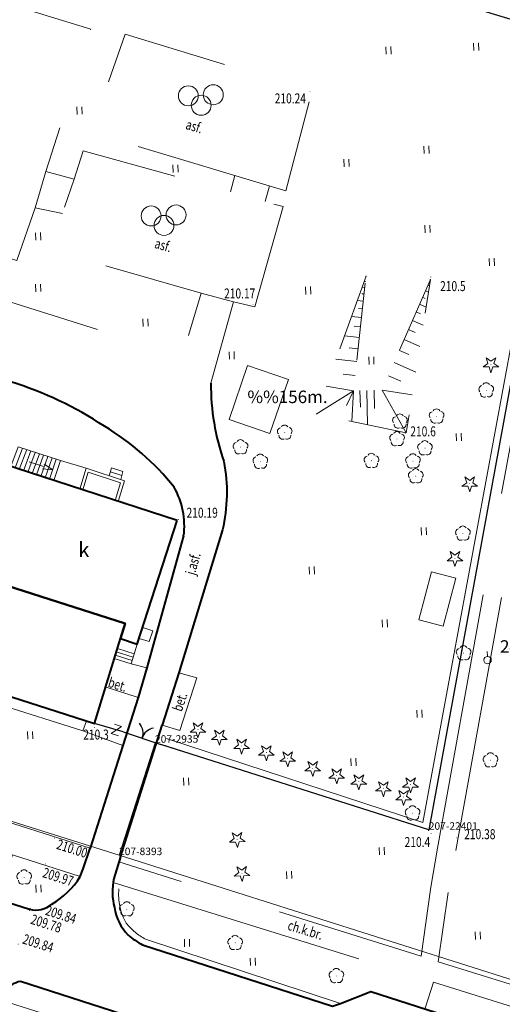
# Model space of a CAD drawing. Extents: x 7570476 to 7572872, y 5543122 to 5545522.
# Drawn here: x 7570897 to 7570945, y 5543224 to 5543322 of the extents above; entities that cross this region are included whole.
import ezdxf
from ezdxf.enums import TextEntityAlignment as Align

# ---------------------------------------------------------------- set-up
doc = ezdxf.new("R2010")
doc.units = 0
doc.header["$MEASUREMENT"] = 0
for name, pattern in [('DGN Style 1', [15.485961, 0.025767, -15.460194]), ('DGN Style 2', [25.76699, 15.460194, -10.306796]), ('DGN Style 3', [36.073786, 25.76699, -10.306796]), ('DGN Style 5', [18.036893, 7.730097, -10.306796])]:
    doc.linetypes.add(name, pattern=pattern)
for name, color, linetype in [('1', 7, 'Continuous'), ('10', 7, 'Continuous'), ('11', 7, 'Continuous'), ('12', 7, 'Continuous'), ('13', 7, 'Continuous'), ('2', 7, 'Continuous'), ('25', 7, 'Continuous'), ('3', 7, 'Continuous'), ('34', 7, 'Continuous'), ('35', 7, 'Continuous'), ('36', 7, 'Continuous'), ('38', 7, 'Continuous'), ('4', 7, 'Continuous'), ('40', 7, 'Continuous'), ('5', 7, 'Continuous'), ('51', 7, 'Continuous'), ('6', 7, 'Continuous'), ('8', 7, 'Continuous'), ('9', 7, 'Continuous')]:
    doc.layers.add(name, color=color, linetype=linetype)
doc.styles.add('Style-ITALICS', font='ITALICS.shx')
doc.linetypes.add('OGRODZ', pattern='A,3.75,[2,dgnlstyle.shx,S=0.0028,R=0,X=0,Y=0],3.75', length=7.5)

# ---------------------------------------------------------------- blocks, each defined once
blk = doc.blocks.new('PUNOST_6')
at = {"layer": '5', "color": 7, "linetype": 'Continuous', "lineweight": 0}
blk.add_line((-0.015, 0.38), (-0.036, 0.879), dxfattribs=at)
blk.add_circle((0, 0), 0.375, dxfattribs=at)
blk = doc.blocks.new('*U15')
at = {"layer": '5', "color": 7, "linetype": 'Continuous', "lineweight": 0}
blk.add_blockref('PUNOST_6', (0.359, 0.39), dxfattribs=at)
at = {"layer": '6', "color": 7, "linetype": 'Continuous', "lineweight": 13, "style": 'Style-ITALICS'}
blk.add_text('%%u2471%%u', height=1.249998, dxfattribs=at).set_placement((1.608, 1.755999), align=Align.MIDDLE_LEFT)
blk = doc.blocks.new('*U1570')
at = {"layer": '6', "color": 3, "linetype": 'Continuous', "lineweight": 0, "flags": 128}
blk.add_lwpolyline([(98.952, 4.05), (-1.457, 35.618)], dxfattribs=at)
blk = doc.blocks.new('*U1788')
at = {"layer": '6', "color": 3, "linetype": 'Continuous', "lineweight": 0, "flags": 128}
blk.add_lwpolyline([(-1.192, 29.124), (80.228, 3.284)], dxfattribs=at)
blk = doc.blocks.new('*U1992')
at = {"layer": '6', "color": 3, "linetype": 'Continuous', "lineweight": 0, "flags": 128}
blk.add_lwpolyline([(22.06, 0.903), (-0.327, 7.983)], dxfattribs=at)
blk = doc.blocks.new('*U2154')
at = {"layer": '6', "color": 3, "linetype": 'Continuous', "lineweight": 0, "flags": 128}
blk.add_lwpolyline([(0, 0), (3.602, 11.26)], dxfattribs=at)
blk = doc.blocks.new('*U2155')
at = {"layer": '6', "color": 3, "linetype": 'Continuous', "lineweight": 0, "flags": 128}
blk.add_lwpolyline([(-0.402, 9.825), (27.006, 1.105)], dxfattribs=at)
blk = doc.blocks.new('*U2156')
at = {"layer": '6', "color": 3, "linetype": 'Continuous', "lineweight": 0, "flags": 128}
blk.add_lwpolyline([(0, 0), (14.53, 79.256)], dxfattribs=at)
blk = doc.blocks.new('PHACZ_283')
at = {"layer": '40', "color": 94, "linetype": 'Continuous', "lineweight": 0}
for p, q in [((0.374242, 0.499777), (-0.375195, -0.50008)), ((-0.374975, 0.499931), (0.374242, 0.499777)), ((-0.375195, -0.50008), (0.374975, -0.499931))]:
    blk.add_line(p, q, dxfattribs=at)
blk = doc.blocks.new('*U7091')
at = {"layer": '40', "color": 94, "linetype": 'Continuous', "lineweight": 0, "xscale": 0.999999, "yscale": 0.999999, "zscale": 0.999999, "rotation": 342.374873}
blk.add_blockref('PHACZ_283', (0.498, 0.619), dxfattribs=at)
blk = doc.blocks.new('PUNZG_568')
at = {"layer": '12', "linetype": 'Continuous', "lineweight": 0}
h = blk.add_hatch(color=3, dxfattribs=at)
edge = h.paths.add_edge_path()
edge.add_arc((0, 0), 0.045, 0, 360)
blk = doc.blocks.new('*U9168')
at = {"layer": '12', "color": 3, "linetype": 'Continuous', "lineweight": 0}
blk.add_blockref('PUNZG_568', (0, 0), dxfattribs=at)
at = {"layer": '13', "color": 3, "linetype": 'Continuous', "lineweight": 0, "style": 'Style-ITALICS'}
blk.add_text('207-22401', height=0.75, dxfattribs=at).set_placement((0, 0))
blk = doc.blocks.new('PUNZG_4624')
at = {"layer": '12', "linetype": 'Continuous', "lineweight": 0}
h = blk.add_hatch(color=3, dxfattribs=at)
edge = h.paths.add_edge_path()
edge.add_arc((0, 0), 0.045, 0, 360)
blk = doc.blocks.new('*U17280')
at = {"layer": '12', "color": 3, "linetype": 'Continuous', "lineweight": 0}
blk.add_blockref('PUNZG_4624', (0, 0), dxfattribs=at)
at = {"layer": '13', "color": 3, "linetype": 'Continuous', "lineweight": 0, "style": 'Style-ITALICS'}
blk.add_text('207-8393', height=0.75, dxfattribs=at).set_placement((0, 0))
blk = doc.blocks.new('PUNZG_5008')
at = {"layer": '12', "linetype": 'Continuous', "lineweight": 0}
h = blk.add_hatch(color=3, dxfattribs=at)
edge = h.paths.add_edge_path()
edge.add_arc((0, 0), 0.045, 0, 360)
blk = doc.blocks.new('*U18048')
at = {"layer": '12', "color": 3, "linetype": 'Continuous', "lineweight": 0}
blk.add_blockref('PUNZG_5008', (0, 0), dxfattribs=at)
at = {"layer": '13', "color": 3, "linetype": 'Continuous', "lineweight": 0, "style": 'Style-ITALICS'}
blk.add_text('207-2935', height=0.75, dxfattribs=at).set_placement((0, 0))
blk = doc.blocks.new('*U20063')
at = {"layer": '1', "color": 3, "linetype": 'DGN Style 1', "lineweight": 0, "flags": 128}
blk.add_lwpolyline([(-11.194, 3.54), (11.193, -3.54)], dxfattribs=at)
blk = doc.blocks.new('*U20102')
at = {"layer": '1', "color": 3, "linetype": 'DGN Style 1', "lineweight": 0, "flags": 128}
blk.add_lwpolyline([(26.003, -8.253), (-26.003, 8.253)], dxfattribs=at)
blk = doc.blocks.new('*U20105')
at = {"layer": '1', "color": 3, "linetype": 'DGN Style 1', "lineweight": 0, "flags": 128}
blk.add_lwpolyline([(-50.204, 15.784), (50.205, -15.784)], dxfattribs=at)
blk = doc.blocks.new('*U20106')
at = {"layer": '1', "color": 3, "linetype": 'DGN Style 1', "lineweight": 0, "flags": 128}
blk.add_lwpolyline([(-14.707, 4.667), (14.707, -4.667)], dxfattribs=at)
blk = doc.blocks.new('*U20122')
at = {"layer": '1', "color": 3, "linetype": 'DGN Style 1', "lineweight": 0, "flags": 128}
blk.add_lwpolyline([(7.265, 39.628), (-7.265, -39.628)], dxfattribs=at)
blk = doc.blocks.new('*U20123')
at = {"layer": '1', "color": 3, "linetype": 'DGN Style 1', "lineweight": 0, "flags": 128}
blk.add_lwpolyline([(0.798, 5.937), (-0.798, -5.937)], dxfattribs=at)
blk = doc.blocks.new('*U22228')
at = {"layer": '38', "color": 1, "linetype": 'Continuous', "lineweight": 0, "flags": 128}
blk.add_lwpolyline([(0.178, 4.074), (8.698, 1.335), (8.333, 0.341), (-0.123, 3.017)], close=True, dxfattribs=at)
blk = doc.blocks.new('*U22390')
at = {"layer": '36', "color": 1, "linetype": 'Continuous', "lineweight": 0, "flags": 128}
for points in [[(2.283, 2.045), (1.673, 0.069), (-0.025, 0.593), (0.59, 2.594), (2.283, 2.045)], [(1.879, 0.737), (0.18, 1.261)], [(1.984, 1.078), (0.285, 1.602)], [(0.078, 0.926), (1.776, 0.402)]]:
    blk.add_lwpolyline(points, dxfattribs=at)
blk = doc.blocks.new('*U23724')
at = {"layer": '1', "color": 1, "linetype": 'Continuous', "lineweight": 40, "flags": 128}
blk.add_lwpolyline([(21.79, 13.092), (3.053, 19.172), (2.465, 17.271), (-0.336, 8.204), (16.557, 2.801), (16.09, 1.277), (17.783, 0.728)], close=True, dxfattribs=at)
at = {"layer": '3', "color": 7, "linetype": 'Continuous', "lineweight": 30, "style": 'Style-ITALICS'}
blk.add_text('k', height=1.5, dxfattribs=at).set_placement((12.424171, 10.186), align=Align.MIDDLE_CENTER)
blk = doc.blocks.new('*U23809')
at = {"layer": '1', "color": 1, "linetype": 'Continuous', "lineweight": 40, "flags": 128}
blk.add_lwpolyline([(95.21, 13.786), (78.317, 19.189), (75.016, 20.245), (63.562, 23.908), (12.159, 40.349), (17.944, 58.67), (7.873, 61.93), (4.487, 51.365), (2.949, 51.858), (0.484, 44.164), (2.022, 43.672), (-1.356, 33.13), (8.684, 29.888), (8.892, 30.531), (9.29, 30.404), (9.443, 30.88), (14.659, 29.201), (14.506, 28.726), (63.286, 13.028), (63.439, 13.504), (69.117, 11.695), (68.965, 11.219), (92.137, 3.771), (94.743, 12.262)], close=True, dxfattribs=at)
at = {"layer": '3', "color": 7, "linetype": 'Continuous', "lineweight": 30, "style": 'Style-ITALICS'}
blk.add_text('k3k', height=1.5, dxfattribs=at).set_placement((40.986, 25.84), align=Align.MIDDLE_CENTER)
blk = doc.blocks.new('*U24072')
at = {"layer": '38', "color": 1, "linetype": 'Continuous', "lineweight": 0, "flags": 128}
blk.add_lwpolyline([(0.342, 1.452), (1.347, 1.116), (1.001, 0.041), (-0.014, 0.352)], close=True, dxfattribs=at)
blk = doc.blocks.new('*U24130')
at = {"layer": '35', "color": 1, "linetype": 'Continuous', "lineweight": 0, "flags": 128}
for points in [[(0, 1.237), (0.606, 3.326), (4.446, 2.06), (3.811, 0)], [(0.287, 1.144), (0.808, 2.943), (4.072, 1.867), (3.525, 0.093)]]:
    blk.add_lwpolyline(points, dxfattribs=at)
blk = doc.blocks.new('*U24131')
at = {"layer": '36', "color": 1, "linetype": 'Continuous', "lineweight": 0, "flags": 128}
for points in [[(0, 0.381), (0.234, 1.185), (1.384, 0.825), (1.157, 0)], [(0.119, 0.79), (1.274, 0.425)]]:
    blk.add_lwpolyline(points, dxfattribs=at)
blk = doc.blocks.new('*U24132')
at = {"layer": '36', "color": 1, "linetype": 'Continuous', "lineweight": 0, "flags": 128}
for points in [[(0, 0.161), (0.759, 2.13), (4.979, 0.77), (7.539, 0)], [(1.181, 1.994), (0.431, 0.021)], [(1.603, 1.858), (0.863, -0.119)], [(2.025, 1.722), (1.295, -0.259)], [(2.447, 1.586), (1.726, -0.399)], [(2.869, 1.45), (2.157, -0.54)], [(3.291, 1.314), (2.589, -0.68)], [(3.713, 1.178), (3.021, -0.82)], [(4.135, 1.042), (3.452, -0.96)], [(0, 0.161), (4.315, -1.24)], [(4.557, 0.906), (3.883, -1.1)], [(4.979, 0.77), (4.315, -1.24)], [(4.315, -1.24), (6.933, -2.089)]]:
    blk.add_lwpolyline(points, dxfattribs=at)
blk = doc.blocks.new('KIERWJ_77')
at = {"layer": '34', "color": 1, "linetype": 'Continuous', "lineweight": 0}
for p, q in [((0, 0), (1.499658, -0.000031)), ((1.499441, -0.249871), (2.499636, 0.000372)), ((2.499636, 0.000372), (1.499875, 0.249809))]:
    blk.add_line(p, q, dxfattribs=at)
blk = doc.blocks.new('*U24133')
at = {"layer": '34', "color": 1, "linetype": 'Continuous', "lineweight": 0, "xscale": 0.999999, "yscale": 0.999999, "zscale": 0.999999, "rotation": 340.889645}
blk.add_blockref('KIERWJ_77', (0, 0.818), dxfattribs=at)
blk = doc.blocks.new('*U24421')
at = {"layer": '6', "color": 7, "linetype": 'Continuous', "lineweight": 40, "flags": 128}
for points in [[(-1.776, 43.381), (22.735, 44.554), (33.135, 44.76), (40.723, 44.47), (51.21, 43.758), (56.626, 43.229), (60.953, 42.636), (68.957, 41.232), (76.091, 39.552), (81.902, 38.169), (87.522, 36.567), (99.898, 32.751), (142.881, 19.058), (179.698, 7.355)], [(184.758, 10.634), (185.066, 11.417), (185.753, 13.467)]]:
    blk.add_lwpolyline(points, dxfattribs=at)
at = {"layer": '6', "color": 7, "linetype": 'Continuous', "lineweight": 40}
for centre, radius, start, end in [((177.619, 15.089), 8.416, 300.73449, 328.03472), ((180.315, 9.796), 2.518, 255.83181, 309.60049)]:
    blk.add_arc(centre, radius, start, end, dxfattribs=at)
blk = doc.blocks.new('*U24422')
at = {"layer": '6', "color": 7, "linetype": 'Continuous', "lineweight": 40, "flags": 128}
for points in [[(0.681, 2.19), (0, 0)], [(2.894, -6.636), (21.91, -12.773), (22.699, -12.501), (25.743, -11.316), (46.411, -17.955), (48.162, -20.386), (48.708, -21.264), (57.985, -24.197)], [(57.985, -24.197), (73.066, -29.054)]]:
    blk.add_lwpolyline(points, dxfattribs=at)
at = {"layer": '6', "color": 7, "linetype": 'Continuous', "lineweight": 40}
for centre, radius, start, end in [((6.639, -1.293), 6.764, 168.97575, 193.7363), ((5.133, -2.097), 5.128, 189.00377, 223.7985), ((7.216, 1.311), 9.047, 230.26182, 241.4646)]:
    blk.add_arc(centre, radius, start, end, dxfattribs=at)
blk = doc.blocks.new('*U24452')
at = {"layer": '5', "color": 7, "linetype": 'DGN Style 2', "lineweight": 0, "flags": 128}
blk.add_lwpolyline([(20.182, 0.826), (18.04, 1.319), (14.831, 2.199), (-0.266, 6.494), (0.925, 10.156), (2.105, 13.607), (3.019, 16.457), (23.033, 10.861), (20.182, 0.826)], dxfattribs=at)
blk = doc.blocks.new('*U24453')
at = {"layer": '5', "color": 7, "linetype": 'DGN Style 2', "lineweight": 0, "flags": 128}
blk.add_lwpolyline([(19.273, 0.789), (-0.271, 6.624), (3.169, 16.473), (21.886, 10.794), (19.273, 0.789)], dxfattribs=at)
blk = doc.blocks.new('*U24454')
at = {"layer": '5', "color": 7, "linetype": 'DGN Style 2', "lineweight": 0, "flags": 128}
blk.add_lwpolyline([(6.909, 28.254), (21.635, 23.743), (17.144, 9.488), (16.053, 5.841), (14.226, 0.582), (3.088, 3.989), (-0.204, 4.996), (6.909, 28.254)], dxfattribs=at)
blk = doc.blocks.new('*U24455')
at = {"layer": '8', "color": 7, "linetype": 'DGN Style 3', "lineweight": 0, "flags": 128}
blk.add_lwpolyline([(-0.036, 0.879), (2.788, 0.114)], dxfattribs=at)
blk = doc.blocks.new('*U24456')
at = {"layer": '8', "color": 7, "linetype": 'DGN Style 3', "lineweight": 0, "flags": 128}
blk.add_lwpolyline([(2.708, 0.111), (-0.027, 0.68)], dxfattribs=at)
blk = doc.blocks.new('*U24462')
at = {"layer": '8', "color": 7, "linetype": 'DGN Style 3', "lineweight": 0, "flags": 128}
blk.add_lwpolyline([(1.066, 13.804), (-0.41, 10.021), (27.725, 1.134), (29.164, 2.174), (30.672, 7.13)], dxfattribs=at)
blk = doc.blocks.new('*U24608')
at = {"layer": '6', "color": 7, "linetype": 'Continuous', "lineweight": 40, "flags": 128}
for points in [[(36.188, 1.481), (-0.546, 13.338)], [(-2.121, 12.462), (-2.972, 9.525), (-6.309, 10.61)]]:
    blk.add_lwpolyline(points, dxfattribs=at)
at = {"layer": '6', "color": 7, "linetype": 'Continuous', "lineweight": 40, "extrusion": (0, 0, -1)}
for centre, radius, start, end in [((10.351, 12.924), 4.157, 144.34947, 175.55171), ((13.495, 12.209), 7.362, 171.89908, 192.54387)]:
    blk.add_arc(centre, radius, start, end, dxfattribs=at)
at = {"layer": '6', "color": 7, "linetype": 'Continuous', "lineweight": 40}
blk.add_arc((0.28, 9.995), 3.444, 103.88166, 134.22036, dxfattribs=at)
blk = doc.blocks.new('*U24794')
at = {"layer": '9', "color": 7, "linetype": 'Continuous', "lineweight": 0, "style": 'Style-ITALICS', "width": 0.749999}
blk.add_text('asf.', height=1.000002, rotation=343.375878, dxfattribs=at).set_placement((1.100479, 1.276069), align=Align.MIDDLE_CENTER)
blk = doc.blocks.new('*U24795')
at = {"layer": '9', "color": 7, "linetype": 'Continuous', "lineweight": 0, "style": 'Style-ITALICS', "width": 0.749997}
blk.add_text('asf.', height=0.999996, rotation=344.116603, dxfattribs=at).set_placement((1.091428, 1.267724), align=Align.MIDDLE_CENTER)
blk = doc.blocks.new('*U24836')
at = {"layer": '8', "color": 7, "linetype": 'DGN Style 3', "lineweight": 0, "flags": 128}
blk.add_lwpolyline([(2.239, 8.148), (0, 0)], dxfattribs=at)
blk = doc.blocks.new('*U24837')
at = {"layer": '9', "color": 7, "linetype": 'Continuous', "lineweight": 0, "style": 'Style-ITALICS', "width": 0.749999}
blk.add_text('j.asf.', height=1.000002, rotation=73.957478, dxfattribs=at).set_placement((1.285505, 1.570481), align=Align.MIDDLE_CENTER)
blk = doc.blocks.new('*U27192')
at = {"layer": '5', "color": 7, "linetype": 'DGN Style 2', "lineweight": 0, "flags": 128}
blk.add_lwpolyline([(1.244, 5.559), (-0.03, 0.743), (2.405, 0.099), (3.678, 4.915), (1.244, 5.559)], dxfattribs=at)
blk = doc.blocks.new('WYSTER_429')
at = {"layer": '25', "linetype": 'Continuous', "lineweight": 0}
h = blk.add_hatch(color=7, dxfattribs=at)
edge = h.paths.add_edge_path()
edge.add_arc((0, 0), 0.045, 0, 360)
blk = doc.blocks.new('*U28140')
at = {"layer": '25', "color": 7, "linetype": 'Continuous', "lineweight": 0}
blk.add_blockref('WYSTER_429', (0.043, 0.046), dxfattribs=at)
at = {"layer": '25', "color": 7, "linetype": 'Continuous', "lineweight": 0, "style": 'Style-ITALICS', "width": 0.749999}
blk.add_text('210.24', height=1.000002, dxfattribs=at).set_placement((-1.929042, -0.633999), align=Align.MIDDLE_CENTER)
blk = doc.blocks.new('WYSTER_430')
at = {"layer": '25', "linetype": 'Continuous', "lineweight": 0}
h = blk.add_hatch(color=7, dxfattribs=at)
edge = h.paths.add_edge_path()
edge.add_arc((0, 0), 0.045, 0, 360)
blk = doc.blocks.new('*U28142')
at = {"layer": '25', "color": 7, "linetype": 'Continuous', "lineweight": 0}
blk.add_blockref('WYSTER_430', (0.043, 0.047), dxfattribs=at)
at = {"layer": '25', "color": 7, "linetype": 'Continuous', "lineweight": 0, "style": 'Style-ITALICS', "width": 0.749999}
blk.add_text('210.17', height=1.000002, dxfattribs=at).set_placement((-1.280793, 1.172001), align=Align.MIDDLE_CENTER)
blk = doc.blocks.new('WYSTER_431')
at = {"layer": '25', "linetype": 'Continuous', "lineweight": 0}
h = blk.add_hatch(color=7, dxfattribs=at)
edge = h.paths.add_edge_path()
edge.add_arc((0, 0), 0.045, 0, 360)
blk = doc.blocks.new('*U28144')
at = {"layer": '25', "color": 7, "linetype": 'Continuous', "lineweight": 0}
blk.add_blockref('WYSTER_431', (0.043, 0.047), dxfattribs=at)
at = {"layer": '25', "color": 7, "linetype": 'Continuous', "lineweight": 0, "style": 'Style-ITALICS', "width": 0.749999}
blk.add_text('210.19', height=1.000002, dxfattribs=at).set_placement((2.427922, 0.723001), align=Align.MIDDLE_CENTER)
blk = doc.blocks.new('WYSTER_459')
at = {"layer": '25', "linetype": 'Continuous', "lineweight": 0}
h = blk.add_hatch(color=7, dxfattribs=at)
edge = h.paths.add_edge_path()
edge.add_arc((0, 0), 0.045, 0, 360)
blk = doc.blocks.new('*U28200')
at = {"layer": '25', "color": 7, "linetype": 'Continuous', "lineweight": 0}
blk.add_blockref('WYSTER_459', (0.043, 0.047), dxfattribs=at)
at = {"layer": '25', "color": 7, "linetype": 'Continuous', "lineweight": 0, "style": 'Style-ITALICS', "width": 0.749999}
blk.add_text('209.84', height=1.000002, rotation=342.36575, dxfattribs=at).set_placement((3.129827, -0.593317), align=Align.MIDDLE_CENTER)
blk = doc.blocks.new('WYSTER_460')
at = {"layer": '25', "linetype": 'Continuous', "lineweight": 0}
h = blk.add_hatch(color=7, dxfattribs=at)
edge = h.paths.add_edge_path()
edge.add_arc((0, 0), 0.045, 0, 360)
blk = doc.blocks.new('*U28202')
at = {"layer": '25', "color": 7, "linetype": 'Continuous', "lineweight": 0}
blk.add_blockref('WYSTER_460', (0.044, 0.047), dxfattribs=at)
at = {"layer": '25', "color": 7, "linetype": 'Continuous', "lineweight": 0, "style": 'Style-ITALICS', "width": 0.749999}
blk.add_text('209.78', height=1.000002, rotation=342.36575, dxfattribs=at).set_placement((1.730152, -1.253062), align=Align.MIDDLE_CENTER)
blk = doc.blocks.new('WYSTER_461')
at = {"layer": '25', "linetype": 'Continuous', "lineweight": 0}
h = blk.add_hatch(color=7, dxfattribs=at)
edge = h.paths.add_edge_path()
edge.add_arc((0, 0), 0.045, 0, 360)
blk = doc.blocks.new('*U28204')
at = {"layer": '25', "color": 7, "linetype": 'Continuous', "lineweight": 0}
blk.add_blockref('WYSTER_461', (0.043, 0.047), dxfattribs=at)
at = {"layer": '25', "color": 7, "linetype": 'Continuous', "lineweight": 0, "style": 'Style-ITALICS', "width": 0.749999}
blk.add_text('209.84', height=1.000002, rotation=342.365747, dxfattribs=at).set_placement((2.045827, 0.128683), align=Align.MIDDLE_CENTER)
blk = doc.blocks.new('WYSTER_464')
at = {"layer": '25', "linetype": 'Continuous', "lineweight": 0}
h = blk.add_hatch(color=7, dxfattribs=at)
edge = h.paths.add_edge_path()
edge.add_arc((0, 0), 0.045, 0, 360)
blk = doc.blocks.new('*U28210')
at = {"layer": '25', "color": 7, "linetype": 'Continuous', "lineweight": 0}
blk.add_blockref('WYSTER_464', (0.043, 0.047), dxfattribs=at)
at = {"layer": '25', "color": 7, "linetype": 'Continuous', "lineweight": 0, "style": 'Style-ITALICS', "width": 0.749999}
blk.add_text('209.97', height=1.000002, rotation=342.36575, dxfattribs=at).set_placement((1.315689, -1.248372), align=Align.MIDDLE_CENTER)
blk = doc.blocks.new('WYSTER_465')
at = {"layer": '25', "linetype": 'Continuous', "lineweight": 0}
h = blk.add_hatch(color=7, dxfattribs=at)
edge = h.paths.add_edge_path()
edge.add_arc((0, 0), 0.045, 0, 360)
blk = doc.blocks.new('*U28212')
at = {"layer": '25', "color": 7, "linetype": 'Continuous', "lineweight": 0}
blk.add_blockref('WYSTER_465', (0.043, 0.047), dxfattribs=at)
at = {"layer": '25', "color": 7, "linetype": 'Continuous', "lineweight": 0, "style": 'Style-ITALICS', "width": 0.749999}
blk.add_text('210.00', height=1.000002, rotation=342.36575, dxfattribs=at).set_placement((1.782763, -1.003383), align=Align.MIDDLE_CENTER)
blk = doc.blocks.new('WYSTER_468')
at = {"layer": '25', "linetype": 'Continuous', "lineweight": 0}
h = blk.add_hatch(color=7, dxfattribs=at)
edge = h.paths.add_edge_path()
edge.add_arc((0, 0), 0.045, 0, 360)
blk = doc.blocks.new('*U28218')
at = {"layer": '25', "color": 7, "linetype": 'Continuous', "lineweight": 0}
blk.add_blockref('WYSTER_468', (0.043, 0.047), dxfattribs=at)
at = {"layer": '25', "color": 7, "linetype": 'Continuous', "lineweight": 0, "style": 'Style-ITALICS', "width": 0.749999}
blk.add_text('210.38', height=1.000002, dxfattribs=at).set_placement((2.345743, 0.411001), align=Align.MIDDLE_CENTER)
blk = doc.blocks.new('*U32496')
at = {"layer": '8', "color": 7, "linetype": 'DGN Style 3', "lineweight": 0, "flags": 128}
blk.add_lwpolyline([(7.676, 2.696), (0.902, 4.881), (-0.068, 1.669), (0.693, 0.028)], dxfattribs=at)
blk = doc.blocks.new('*U32497')
at = {"layer": '9', "color": 7, "linetype": 'Continuous', "lineweight": 0, "style": 'Style-ITALICS', "width": 0.749999}
blk.add_text('bet.', height=1.000002, rotation=72.042228, dxfattribs=at).set_placement((1.153663, 1.094747), align=Align.MIDDLE_CENTER)
blk = doc.blocks.new('*U32498')
at = {"layer": '8', "color": 7, "linetype": 'DGN Style 3', "lineweight": 0, "flags": 128}
for points in [[(1.642, 5.852), (3.445, 5.335), (1.739, 0.072), (-0.024, 0.59)], [(1.642, 5.852), (-0.024, 0.59)]]:
    blk.add_lwpolyline(points, dxfattribs=at)
blk = doc.blocks.new('*U32499')
at = {"layer": '8', "color": 7, "linetype": 'DGN Style 3', "lineweight": 0, "flags": 128}
blk.add_lwpolyline([(-0.043, 1.042), (1.655, 0.518), (3.222, 0.132)], dxfattribs=at)
blk = doc.blocks.new('*U32500')
at = {"layer": '9', "color": 7, "linetype": 'Continuous', "lineweight": 0, "style": 'Style-ITALICS', "width": 0.749999}
blk.add_text('bet.', height=1.000002, rotation=342.848306, dxfattribs=at).set_placement((0.98721, 1.233479), align=Align.MIDDLE_CENTER)
blk = doc.blocks.new('*U32501')
at = {"layer": '5', "color": 7, "linetype": 'DGN Style 2', "lineweight": 0, "flags": 128}
for points in [[(0.44, 1.635), (0, 0)], [(3.909, 0.599), (3.469, -0.969)]]:
    blk.add_lwpolyline(points, dxfattribs=at)
blk = doc.blocks.new('*U32879')
at = {"layer": '6', "color": 7, "linetype": 'Continuous', "lineweight": 40, "flags": 128}
for points in [[(3.683, 13.2), (0, 0)], [(0, 0), (-0.881, -2.992)]]:
    blk.add_lwpolyline(points, dxfattribs=at)
at = {"layer": '6', "color": 7, "linetype": 'Continuous', "lineweight": 40}
for centre, radius, start, end in [((-24.088, -5.575), 35.758, 56.3057, 72.97804), ((-17.548, 1.932), 25.915, 38.53169, 59.12935), ((-3.921, 14.234), 7.675, 352.25692, 30.0282)]:
    blk.add_arc(centre, radius, start, end, dxfattribs=at)
blk = doc.blocks.new('*U32880')
at = {"layer": '6', "color": 7, "linetype": 'Continuous', "lineweight": 40, "flags": 128}
blk.add_lwpolyline([(6.026, 19.559), (1.667, 5.269), (0.001, 0.007), (0, 0)], dxfattribs=at)
at = {"layer": '6', "color": 7, "linetype": 'Continuous', "lineweight": 40}
blk.add_arc((27.778, 34.021), 22.896, 179.41981, 199.33834, dxfattribs=at)
at = {"layer": '6', "color": 7, "linetype": 'Continuous', "lineweight": 40, "extrusion": (0, 0, -1)}
blk.add_arc((10.08, 23.338), 16.545, 169.29988, 193.20693, dxfattribs=at)
blk = doc.blocks.new('*U32881')
at = {"layer": '6', "color": 7, "linetype": 'Continuous', "lineweight": 40, "flags": 128}
blk.add_lwpolyline([(4.804, 15.085), (3.284, 10.275), (0, 0)], dxfattribs=at)
blk = doc.blocks.new('*U32882')
at = {"layer": '6', "color": 7, "linetype": 'Continuous', "lineweight": 40, "flags": 128}
blk.add_lwpolyline([(0, 0), (4.175, 13.171)], dxfattribs=at)
blk = doc.blocks.new('*U32883')
at = {"layer": '8', "color": 7, "linetype": 'DGN Style 3', "lineweight": 0, "flags": 128}
blk.add_lwpolyline([(0, 1.484), (4.015, 0)], dxfattribs=at)
blk = doc.blocks.new('*U32884')
at = {"layer": '8', "color": 7, "linetype": 'DGN Style 3', "lineweight": 0, "flags": 128}
blk.add_lwpolyline([(0, 1.05), (3.2, 0)], dxfattribs=at)
blk = doc.blocks.new('*U34018')
at = {"layer": '8', "color": 7, "linetype": 'DGN Style 3', "lineweight": 0, "flags": 128}
blk.add_lwpolyline([(101.354, 0), (37.889, 20.2), (0, 32.083)], dxfattribs=at)
blk = doc.blocks.new('*U34876')
at = {"layer": '8', "color": 7, "linetype": 'DGN Style 3', "lineweight": 0, "flags": 128}
for points in [[(2.691, -1.611), (22.209, -8.048)], [(56.147, -18.598), (47.672, -15.933)]]:
    blk.add_lwpolyline(points, dxfattribs=at)
at = {"layer": '8', "color": 7, "linetype": 'DGN Style 3', "lineweight": 0}
for centre, radius, start, end in [((5.594, 2.838), 5.593, 173.88553, 210.47774), ((5.414, 3.572), 5.855, 217.57588, 242.28745)]:
    blk.add_arc(centre, radius, start, end, dxfattribs=at)
blk = doc.blocks.new('*U34877')
at = {"layer": '8', "color": 7, "linetype": 'DGN Style 3', "lineweight": 0, "flags": 128}
blk.add_lwpolyline([(0, 12.14), (30.64, 2.6), (29.77, 0)], dxfattribs=at)
blk = doc.blocks.new('*U34878')
at = {"layer": '8', "color": 7, "linetype": 'DGN Style 3', "lineweight": 0, "flags": 128}
blk.add_lwpolyline([(0, 10.69), (0.85, 13.32), (27, 5.1), (25.4, 0)], dxfattribs=at)
blk = doc.blocks.new('*U34879')
at = {"layer": '8', "color": 7, "linetype": 'DGN Style 3', "lineweight": 0, "flags": 128}
blk.add_lwpolyline([(0, 0), (5.382, 29.945), (14.75, 81.028)], dxfattribs=at)
blk = doc.blocks.new('*U34880')
at = {"layer": '8', "color": 7, "linetype": 'DGN Style 3', "lineweight": 0, "flags": 128}
for points in [[(-54.775, -16.714), (-49.43, 12.834), (-45.656, 32.853), (-43.953, 33.073), (-40.865, 31.104)], [(5.017, 0), (0, 3.508), (4.819, 10.23), (9.792, 6.581)]]:
    blk.add_lwpolyline(points, dxfattribs=at)
blk = doc.blocks.new('*U34881')
at = {"layer": '8', "color": 7, "linetype": 'DGN Style 3', "lineweight": 0, "flags": 128}
blk.add_lwpolyline([(66.312, 44.961), (53.61, 27.32), (33.8, 0), (0, 10.51), (0.99, 17.62), (1.69, 21.59)], dxfattribs=at)
blk = doc.blocks.new('*U34882')
at = {"layer": '8', "color": 7, "linetype": 'DGN Style 3', "lineweight": 0, "flags": 128}
blk.add_lwpolyline([(31.93, 10.806), (31.25, 6.89), (30.27, 0), (0, 9.43)], dxfattribs=at)
blk = doc.blocks.new('*U34883')
at = {"layer": '9', "color": 7, "linetype": 'Continuous', "lineweight": 0, "style": 'Style-ITALICS', "width": 0.749999}
blk.add_text('ch.k.br.', height=1.000002, rotation=342.727089, dxfattribs=at).set_placement((1.777635, 1.416197), align=Align.MIDDLE_CENTER)
blk = doc.blocks.new('DRLIS1')
at = {"layer": '11', "linetype": 'Continuous', "lineweight": 0}
h = blk.add_hatch(color=3, dxfattribs=at)
edge = h.paths.add_edge_path()
edge.add_arc((0, 0), 0.045, 0, 360)
at = {"layer": '11', "color": 3, "linetype": 'Continuous', "lineweight": 0}
for centre, start, end in [((-0.362, 0.102), 102.04767, 221.95126), ((-0.016, 0.375), 30.14713, 149.85287), ((0.352, 0.131), 318.04874, 77.95233), ((-0.208, -0.311), 174.19841, 293.72291), ((0.232, -0.293), 246.27709, 5.68766)]:
    blk.add_arc(centre, 0.375, start, end, dxfattribs=at)
blk = doc.blocks.new('*U35744')
at = {"layer": '11', "color": 3, "linetype": 'Continuous', "lineweight": 0}
blk.add_blockref('DRLIS1', (0.704, 0.707), dxfattribs=at)
blk = doc.blocks.new('DRIGL1_4')
at = {"layer": '10', "linetype": 'Continuous', "lineweight": 0}
h = blk.add_hatch(color=3, dxfattribs=at)
edge = h.paths.add_edge_path()
edge.add_arc((0, 0), 0.0448, 182.34379, 542.34379)
at = {"layer": '10', "color": 3, "linetype": 'Continuous', "lineweight": 0, "flags": 128}
blk.add_lwpolyline([(-0.514, 0.65), (-0.013, 0.317), (0.46, 0.69), (0.297, 0.11), (0.798, -0.224), (0.197, -0.248), (0.034, -0.828), (-0.175, -0.263), (-0.777, -0.288), (-0.304, 0.087)], close=True, dxfattribs=at)
blk = doc.blocks.new('*U35752')
at = {"layer": '10', "color": 3, "linetype": 'Continuous', "lineweight": 0}
blk.add_blockref('DRIGL1_4', (0.754, 0.861), dxfattribs=at)
blk = doc.blocks.new('*U35916')
at = {"layer": '2', "color": 7, "linetype": 'OGRODZ', "lineweight": 30}
blk.add_lwpolyline([(-4.127, 100.831), (61.022, 81.159), (46.492, 1.903), (19.652, 10.442)], dxfattribs=at)
blk = doc.blocks.new('*U35917')
at = {"layer": '1', "color": 7, "linetype": 'Continuous', "lineweight": 30, "flags": 128}
blk.add_lwpolyline([(2.857, 0.117), (-0.04, 0.959)], dxfattribs=at)
blk = doc.blocks.new('BRAMAD_64')
at = {"layer": '3', "color": 7, "linetype": 'Continuous', "lineweight": 30, "extrusion": (0, 0, -1)}
blk.add_arc((1.416, 0.494), 1.5, 138.14779, 199.23849, dxfattribs=at)
at = {"layer": '3', "color": 7, "linetype": 'Continuous', "lineweight": 30}
blk.add_arc((1.426, -0.468), 1.5, 100.73954, 161.83024, dxfattribs=at)
blk = doc.blocks.new('*U35918')
at = {"layer": '2', "color": 7, "linetype": 'Continuous', "lineweight": 30, "flags": 128}
blk.add_lwpolyline([(-0.058, 1.419), (3.687, 0.151)], dxfattribs=at)
at = {"layer": '3', "color": 7, "linetype": 'Continuous', "lineweight": 30}
blk.add_blockref('BRAMAD_64', (1.814, 0.785), dxfattribs=at)
blk = doc.blocks.new('PLGIER')
at = {"layer": '8', "color": 7, "linetype": 'Continuous', "lineweight": 13}
for centre in [(1.208, 1.051), (-1.289, 0.948), (0, 0)]:
    blk.add_circle(centre, 1, dxfattribs=at)
blk = doc.blocks.new('*U35772')
at = {"layer": '8', "color": 7, "linetype": 'Continuous', "lineweight": 13}
blk.add_blockref('PLGIER', (2.207, 1.091), dxfattribs=at)
blk = doc.blocks.new('TRAWA1')
at = {"layer": '5', "color": 3, "linetype": 'Continuous', "lineweight": 0}
for p, q in [((-0.265, 0.364), (-0.234, -0.385)), ((0.235, 0.385), (0.265, -0.365))]:
    blk.add_line(p, q, dxfattribs=at)
blk = doc.blocks.new('*U36051')
at = {"layer": '5', "color": 3, "linetype": 'Continuous', "lineweight": 0}
blk.add_blockref('TRAWA1', (0.234, 0.385), dxfattribs=at)
blk = doc.blocks.new('*U36556')
at = {"layer": '51', "color": 7, "linetype": 'Continuous', "lineweight": 0, "flags": 128}
blk.add_lwpolyline([(1.8, 6.979), (5.874, 5.574), (4.01, 0.164), (-0.065, 1.568), (1.8, 6.979)], dxfattribs=at)
blk = doc.blocks.new('*U36473')
at = {"layer": '36', "color": 7, "linetype": 'Continuous', "lineweight": 13, "style": 'Style-ITALICS'}
blk.add_text('%%156m.', height=1.249998, dxfattribs=at).set_placement((-0.051, 1.247999), align=Align.MIDDLE_LEFT)
blk = doc.blocks.new('DRIGL1_36')
at = {"layer": '10', "linetype": 'Continuous', "lineweight": 0}
h = blk.add_hatch(color=3, dxfattribs=at)
edge = h.paths.add_edge_path()
edge.add_arc((0, 0), 0.0448, 180, 540)
at = {"layer": '10', "color": 3, "linetype": 'Continuous', "lineweight": 0, "flags": 128}
blk.add_lwpolyline([(-0.487, 0.671), (0, 0.317), (0.487, 0.671), (0.301, 0.098), (0.788, -0.256), (0.186, -0.256), (0, -0.829), (-0.186, -0.256), (-0.789, -0.256), (-0.301, 0.099)], close=True, dxfattribs=at)
blk = doc.blocks.new('*U36657')
at = {"layer": '10', "color": 3, "linetype": 'Continuous', "lineweight": 0}
blk.add_blockref('DRIGL1_36', (0.789, 0.829), dxfattribs=at)
blk = doc.blocks.new('*U36686')
at = {"layer": '4', "color": 3, "linetype": 'Continuous', "lineweight": 0, "flags": 128}
blk.add_lwpolyline([(0, 9.016), (25.66, 0.626), (40.09, 78.606)], dxfattribs=at)
blk = doc.blocks.new('DRLIS1_3')
at = {"layer": '11', "linetype": 'Continuous', "lineweight": 0}
h = blk.add_hatch(color=3, dxfattribs=at)
edge = h.paths.add_edge_path()
edge.add_arc((0, 0), 0.045, 0, 360)
at = {"layer": '11', "color": 3, "linetype": 'Continuous', "lineweight": 0}
for centre, start, end in [((-0.357, 0.116), 102.04767, 221.95126), ((0, 0.375), 30.14713, 149.85287), ((0.357, 0.116), 318.04874, 77.95233), ((-0.22, -0.303), 174.19841, 293.72291), ((0.22, -0.303), 246.27709, 5.68766)]:
    blk.add_arc(centre, 0.375, start, end, dxfattribs=at)
blk = doc.blocks.new('*U36662')
at = {"layer": '11', "color": 3, "linetype": 'Continuous', "lineweight": 0}
blk.add_blockref('DRLIS1_3', (0.732, 0.678), dxfattribs=at)
blk = doc.blocks.new('*U37521')
at = {"layer": '9', "color": 33, "linetype": 'DGN Style 5', "lineweight": 0, "flags": 128}
blk.add_lwpolyline([(7.699, 11.184), (2.848, 0.117), (-0.002, 0.05), (1.25, 11.53)], dxfattribs=at)
blk = doc.blocks.new('*U37522')
at = {"layer": '9', "color": 33, "linetype": 'DGN Style 5', "lineweight": 0, "flags": 128}
blk.add_lwpolyline([(4.917, 16.063), (-0.093, 2.258), (8.942, 0.366), (11.366, 15.717)], dxfattribs=at)
blk = doc.blocks.new('*U37523')
at = {"layer": '9', "color": 33, "linetype": 'Continuous', "lineweight": 0}
for p, q in [((-6.572, -0.784), (-6.849, -0.755)), ((-6.508, -0.197), (-6.575, -0.19)), ((-0.239, -0.545), (-0.168, -0.576)), ((-6.643, -1.431), (-6.86, -1.408)), ((-0.776, -1.771), (-0.544, -1.873)), ((-0.495, -1.13), (-0.199, -1.26)), ((-6.721, -2.142), (-7.328, -2.075)), ((-6.806, -2.925), (-7.206, -2.881)), ((-1.084, -2.472), (-0.436, -2.757)), ((-6.9, -3.787), (-7.909, -3.677)), ((-1.42, -3.239), (-0.995, -3.425)), ((-7.003, -4.736), (-7.623, -4.668)), ((-1.788, -4.078), (-0.718, -4.547)), ((-7.117, -5.781), (-8.613, -5.618)), ((-2.19, -4.996), (-1.535, -5.283)), ((-7.242, -6.931), (-8.131, -6.834)), ((-2.631, -6), (-1.056, -6.69)), ((-3.112, -7.1), (-2.181, -7.508)), ((-7.381, -8.196), (-9.467, -7.968)), ((-3.639, -8.302), (-1.462, -9.257)), ((-7.533, -9.59), (-8.746, -9.457)), ((-4.216, -9.618), (-2.954, -10.171)), ((-7.701, -11.134), (-10.446, -10.669)), ((-7.701, -11.134), (-11.459, -13.459)), ((-7.701, -11.134), (-8.42, -12.602)), ((-7.701, -11.134), (-7.885, -14.208)), ((-7.057, -11.118), (-7.019, -12.757)), ((-6.376, -11.102), (-6.295, -14.541)), ((-5.645, -11.086), (-5.603, -12.889)), ((-4.851, -11.067), (-1.823, -11.546)), ((-4.851, -11.067), (-2.424, -15.351))]:
    blk.add_line(p, q, dxfattribs=at)
for p in [(-6.449, 0.346), (0, 0)]:
    blk.add_point(p, dxfattribs=at)
blk = doc.blocks.new('PUNWYS_432')
at = {"layer": '13', "linetype": 'Continuous', "lineweight": 0}
h = blk.add_hatch(color=33, dxfattribs=at)
edge = h.paths.add_edge_path()
edge.add_arc((0, 0), 0.045, 0, 360)
blk = doc.blocks.new('*U38445')
at = {"layer": '13', "color": 33, "linetype": 'Continuous', "lineweight": 0}
blk.add_blockref('PUNWYS_432', (0.044, 0.047), dxfattribs=at)
at = {"layer": '13', "color": 33, "linetype": 'Continuous', "lineweight": 0, "style": 'Style-ITALICS', "width": 0.749999}
blk.add_text('210.4', height=1.000002, dxfattribs=at).set_placement((-2.61, -0.798999), align=Align.MIDDLE_LEFT)
blk = doc.blocks.new('PUNWYS_434')
at = {"layer": '13', "linetype": 'Continuous', "lineweight": 0}
h = blk.add_hatch(color=33, dxfattribs=at)
edge = h.paths.add_edge_path()
edge.add_arc((0, 0), 0.045, 0, 360)
blk = doc.blocks.new('*U38449')
at = {"layer": '13', "color": 33, "linetype": 'Continuous', "lineweight": 0}
blk.add_blockref('PUNWYS_434', (0.043, 0.047), dxfattribs=at)
at = {"layer": '13', "color": 33, "linetype": 'Continuous', "lineweight": 0, "style": 'Style-ITALICS', "width": 0.749999}
blk.add_text('210.5', height=1.000002, dxfattribs=at).set_placement((0.971, -0.855999), align=Align.MIDDLE_LEFT)
blk = doc.blocks.new('PUNWYS_1131')
at = {"layer": '13', "linetype": 'Continuous', "lineweight": 0}
h = blk.add_hatch(color=33, dxfattribs=at)
edge = h.paths.add_edge_path()
edge.add_arc((0, 0), 0.045, 0, 360)
blk = doc.blocks.new('*U39886')
at = {"layer": '13', "color": 33, "linetype": 'Continuous', "lineweight": 0}
blk.add_blockref('PUNWYS_1131', (0.043, 0.046), dxfattribs=at)
at = {"layer": '13', "color": 33, "linetype": 'Continuous', "lineweight": 0, "style": 'Style-ITALICS', "width": 0.749999}
blk.add_text('210.6', height=1.000002, dxfattribs=at).set_placement((0.533, 0.273001), align=Align.MIDDLE_LEFT)
blk = doc.blocks.new('PUNWYS_1187')
at = {"layer": '13', "linetype": 'Continuous', "lineweight": 0}
h = blk.add_hatch(color=33, dxfattribs=at)
edge = h.paths.add_edge_path()
edge.add_arc((0, 0), 0.045, 0, 360)
blk = doc.blocks.new('*U40028')
at = {"layer": '13', "color": 33, "linetype": 'Continuous', "lineweight": 0}
blk.add_blockref('PUNWYS_1187', (0.045, 0.045), dxfattribs=at)
at = {"layer": '13', "color": 33, "linetype": 'Continuous', "lineweight": 0, "style": 'Style-ITALICS', "width": 0.749999}
blk.add_text('210.3', height=1.000002, dxfattribs=at).set_placement((-1.088, -0.659999), align=Align.MIDDLE_LEFT)

msp = doc.modelspace()

# ---------------------------------------------------------------- block references
at = {"layer": '1', "color": 3, "linetype": 'DGN Style 1', "lineweight": 0}
for name, p in [('*U20122', (7570944.782, 5543280.691)), ('*U20105', (7570856.302, 5543254.307)), ('*U20123', (7570936.719, 5543235.126)), ('*U20106', (7570921.214, 5543233.856)), ('*U20063', (7570890.88, 5543225.189)), ('*U20102', (7570961.924, 5543220.936))]:
    msp.add_blockref(name, p, dxfattribs=at)
at = {"layer": '1', "color": 1, "linetype": 'Continuous', "lineweight": 40}
for name, p in [('*U23809', (7570811.898, 5543247.941)), ('*U23724', (7570890.551, 5543258.926))]:
    msp.add_blockref(name, p, dxfattribs=at)
at = {"layer": '1', "color": 7, "linetype": 'Continuous', "lineweight": 30}
msp.add_blockref('*U35917', (7570904.075, 5543250.753), dxfattribs=at)
at = {"layer": '10', "color": 3, "linetype": 'Continuous', "lineweight": 0}
for name, p in [('*U36657', (7570942.951, 5543286.831)), ('*U36657', (7570940.821, 5543274.891)), ('*U36657', (7570939.341, 5543267.421)), ('*U36657', (7570913.621, 5543250.271)), ('*U36657', (7570915.761, 5543249.531)), ('*U36657', (7570917.991, 5543248.631)), ('*U36657', (7570920.471, 5543247.971)), ('*U36657', (7570922.601, 5543247.351)), ('*U36657', (7570925.111, 5543246.391)), ('*U36657', (7570927.511, 5543245.661)), ('*U36657', (7570929.721, 5543245.051)), ('*U36657', (7570934.901, 5543244.761)), ('*U36657', (7570932.181, 5543244.371)), ('*U36657', (7570934.211, 5543243.501)), ('*U35752', (7570917.577, 5543239.237)), ('*U35752', (7570918.056, 5543235.844))]:
    msp.add_blockref(name, p, dxfattribs=at)
at = {"layer": '11', "color": 3, "linetype": 'Continuous', "lineweight": 0}
for name, p in [('*U35744', (7570942.568, 5543284.366)), ('*U35744', (7570933.929, 5543281.25)), ('*U35744', (7570937.601, 5543281.75)), ('*U35744', (7570922.395, 5543280.137)), ('*U35744', (7570933.64, 5543279.487)), ('*U35744', (7570917.971, 5543278.675)), ('*U35744', (7570936.43, 5543278.57)), ('*U35744', (7570919.952, 5543277.225)), ('*U35744', (7570931.077, 5543277.31)), ('*U35744', (7570935.233, 5543277.26)), ('*U35744', (7570935.514, 5543275.77)), ('*U35744', (7570940.232, 5543270.029)), ('*U35744', (7570940.303, 5543258.042)), ('*U35744', (7570942.993, 5543247.324)), ('*U35744', (7570935.194, 5543242.011)), ('*U35744', (7570896.306, 5543235.596)), ('*U36662', (7570906.558, 5543232.432)), ('*U35744', (7570917.431, 5543229.034)), ('*U35744', (7570927.565, 5543225.716))]:
    msp.add_blockref(name, p, dxfattribs=at)
at = {"layer": '12', "color": 3, "linetype": 'Continuous', "lineweight": 0}
for name, p in [('*U18048', (7570910.109, 5543249.779)), ('*U9168', (7570937.517, 5543241.063)), ('*U17280', (7570906.507, 5543238.523))]:
    msp.add_blockref(name, p, dxfattribs=at)
at = {"layer": '13', "color": 33, "linetype": 'Continuous', "lineweight": 0}
for name, p in [('*U38449', (7570937.678, 5543296.363)), ('*U39886', (7570935.133, 5543280.683)), ('*U40028', (7570904.009, 5543251.255)), ('*U38445', (7570937.709, 5543240.636))]:
    msp.add_blockref(name, p, dxfattribs=at)
at = {"layer": '2', "color": 7, "linetype": 'OGRODZ', "lineweight": 30}
msp.add_blockref('*U35916', (7570891.025, 5543239.16), dxfattribs=at)
at = {"layer": '2', "color": 7, "linetype": 'Continuous', "lineweight": 30}
msp.add_blockref('*U35918', (7570906.99, 5543249.451), dxfattribs=at)
at = {"layer": '25', "color": 7, "linetype": 'Continuous', "lineweight": 0}
for name, p in [('*U28140', (7570925.584, 5543314.937)), ('*U28142', (7570919.865, 5543293.594)), ('*U28144', (7570912.401, 5543272.086)), ('*U28212', (7570900.021, 5543240.176)), ('*U28218', (7570940.282, 5543240.207)), ('*U28210', (7570899.095, 5543237.59)), ('*U28200', (7570897.562, 5543233.158)), ('*U28202', (7570897.488, 5543232.928)), ('*U28204', (7570896.366, 5543229.566))]:
    msp.add_blockref(name, p, dxfattribs=at)
at = {"layer": '34', "color": 1, "linetype": 'Continuous', "lineweight": 0}
msp.add_blockref('*U24133', (7570897.518, 5543277.103), dxfattribs=at)
at = {"layer": '35', "color": 1, "linetype": 'Continuous', "lineweight": 0}
msp.add_blockref('*U24130', (7570902.594, 5543273.944), dxfattribs=at)
at = {"layer": '36', "color": 7, "linetype": 'Continuous', "lineweight": 13}
msp.add_blockref('*U36473', (7570919.407, 5543283.166), dxfattribs=at)
at = {"layer": '36', "color": 1, "linetype": 'Continuous', "lineweight": 0}
for name, p in [('*U24132', (7570895.661, 5543277.27)), ('*U24131', (7570905.516, 5543276.125)), ('*U22390', (7570906.051, 5543257.609))]:
    msp.add_blockref(name, p, dxfattribs=at)
at = {"layer": '38', "color": 1, "linetype": 'Continuous', "lineweight": 0}
for name, p in [('*U24072', (7570908.533, 5543259.873)), ('*U22228', (7570894.542, 5543250.633))]:
    msp.add_blockref(name, p, dxfattribs=at)
at = {"layer": '4', "color": 3, "linetype": 'Continuous', "lineweight": 0}
msp.add_blockref('*U36686', (7570911.26, 5543241.174), dxfattribs=at)
at = {"layer": '40', "color": 94, "linetype": 'Continuous', "lineweight": 0}
msp.add_blockref('*U7091', (7570905.744, 5543250.437), dxfattribs=at)
at = {"layer": '5', "color": 7, "linetype": 'DGN Style 2', "lineweight": 0}
for name, p in [('*U24454', (7570882.047, 5543297.489)), ('*U24453', (7570903.946, 5543304.259)), ('*U24452', (7570899.91, 5543292.605)), ('*U32501', (7570917.65, 5543304.945)), ('*U27192', (7570936.547, 5543261.336))]:
    msp.add_blockref(name, p, dxfattribs=at)
at = {"layer": '5', "color": 3, "linetype": 'Continuous', "lineweight": 0}
for p in [(7570933.259, 5543318.718), (7570942.012, 5543319.086), (7570902.326, 5543312.696), (7570937.039, 5543308.776), (7570929.04, 5543307.462), (7570911.924, 5543306.895), (7570937.165, 5543300.844), (7570898.164, 5543300.092), (7570943.606, 5543297.522), (7570898.18, 5543294.942), (7570925.212, 5543294.679), (7570908.917, 5543291.47), (7570917.548, 5543288.179), (7570931.531, 5543287.658), (7570940.295, 5543279.997), (7570936.787, 5543270.566), (7570925.571, 5543266.652), (7570932.874, 5543261.343), (7570936.365, 5543252.294), (7570897.365, 5543250.137), (7570929.737, 5543247.458), (7570912.99, 5543245.5), (7570932.575, 5543238.547), (7570923.313, 5543236.148), (7570898.208, 5543234.792), (7570942.202, 5543230.082), (7570913.076, 5543229.346), (7570919.653, 5543227.463)]:
    msp.add_blockref('*U36051', p, dxfattribs=at)
at = {"layer": '5', "color": 7, "linetype": 'Continuous', "lineweight": 0}
msp.add_blockref('*U15', (7570943.041, 5543257.66), dxfattribs=at)
at = {"layer": '51', "color": 7, "linetype": 'Continuous', "lineweight": 0}
msp.add_blockref('*U36556', (7570917.582, 5543280.569), dxfattribs=at)
at = {"layer": '6', "color": 3, "linetype": 'Continuous', "lineweight": 0}
for name, p in [('*U2156', (7570937.517, 5543241.063)), ('*U1570', (7570807.555, 5543234.473)), ('*U2154', (7570906.507, 5543238.523)), ('*U2155', (7570910.511, 5543239.958)), ('*U1788', (7570907.699, 5543209.399)), ('*U1992', (7570880.013, 5543220.746))]:
    msp.add_blockref(name, p, dxfattribs=at)
at = {"layer": '6', "color": 7, "linetype": 'Continuous', "lineweight": 40}
for name, p in [('*U32879', (7570909.291, 5543257.292)), ('*U32880', (7570910.827, 5543251.523)), ('*U24421', (7570717.853, 5543225.748)), ('*U32881', (7570903.606, 5543239.215)), ('*U32882', (7570906.653, 5543238.359)), ('*U24422', (7570905.972, 5543236.169)), ('*U24608', (7570897.182, 5543212.542))]:
    msp.add_blockref(name, p, dxfattribs=at)
at = {"layer": '8', "color": 7, "linetype": 'DGN Style 3', "lineweight": 0}
for name, p in [('*U34879', (7570938.4, 5543239.226)), ('*U24455', (7570899.227, 5543306.098)), ('*U24456', (7570898.127, 5543302.65)), ('*U24462', (7570884.069, 5543287.674)), ('*U24836', (7570915.711, 5543285.776)), ('*U34880', (7570994.99, 5543255.69)), ('*U34018', (7570802.252, 5543239.215)), ('*U34881', (7570938.47, 5543217.31)), ('*U32499', (7570906.069, 5543257.16)), ('*U32498', (7570910.852, 5543250.94)), ('*U32884', (7570905.21, 5543254.3)), ('*U32883', (7570902.875, 5543249.49)), ('*U34882', (7570906.47, 5543228.42)), ('*U32496', (7570894.935, 5543233.686)), ('*U34877', (7570905.92, 5543223.64)), ('*U34876', (7570906.462, 5543231.716)), ('*U34878', (7570937.15, 5543212.49))]:
    msp.add_blockref(name, p, dxfattribs=at)
at = {"layer": '8', "color": 7, "linetype": 'Continuous', "lineweight": 13}
for p in [(7570912.525, 5543312.522), (7570908.8, 5543300.488)]:
    msp.add_blockref('*U35772', p, dxfattribs=at)
at = {"layer": '9', "color": 7, "linetype": 'Continuous', "lineweight": 0}
for name, p in [('*U24794', (7570912.947, 5543310.223)), ('*U24795', (7570909.836, 5543298.33)), ('*U24837', (7570912.626, 5543266.15)), ('*U32500', (7570905.383, 5543254.369)), ('*U32497', (7570911.444, 5543252.78)), ('*U34883', (7570923.391, 5543229.604))]:
    msp.add_blockref(name, p, dxfattribs=at)
at = {"layer": '9', "color": 33, "linetype": 'DGN Style 5', "lineweight": 0}
for name, p in [('*U37522', (7570926.318, 5543280.436)), ('*U37521', (7570929.985, 5543284.969))]:
    msp.add_blockref(name, p, dxfattribs=at)
at = {"layer": '9', "color": 33, "linetype": 'Continuous', "lineweight": 0}
msp.add_blockref('*U37523', (7570937.684, 5543296.153), dxfattribs=at)

doc.saveas('drawing.dxf')
